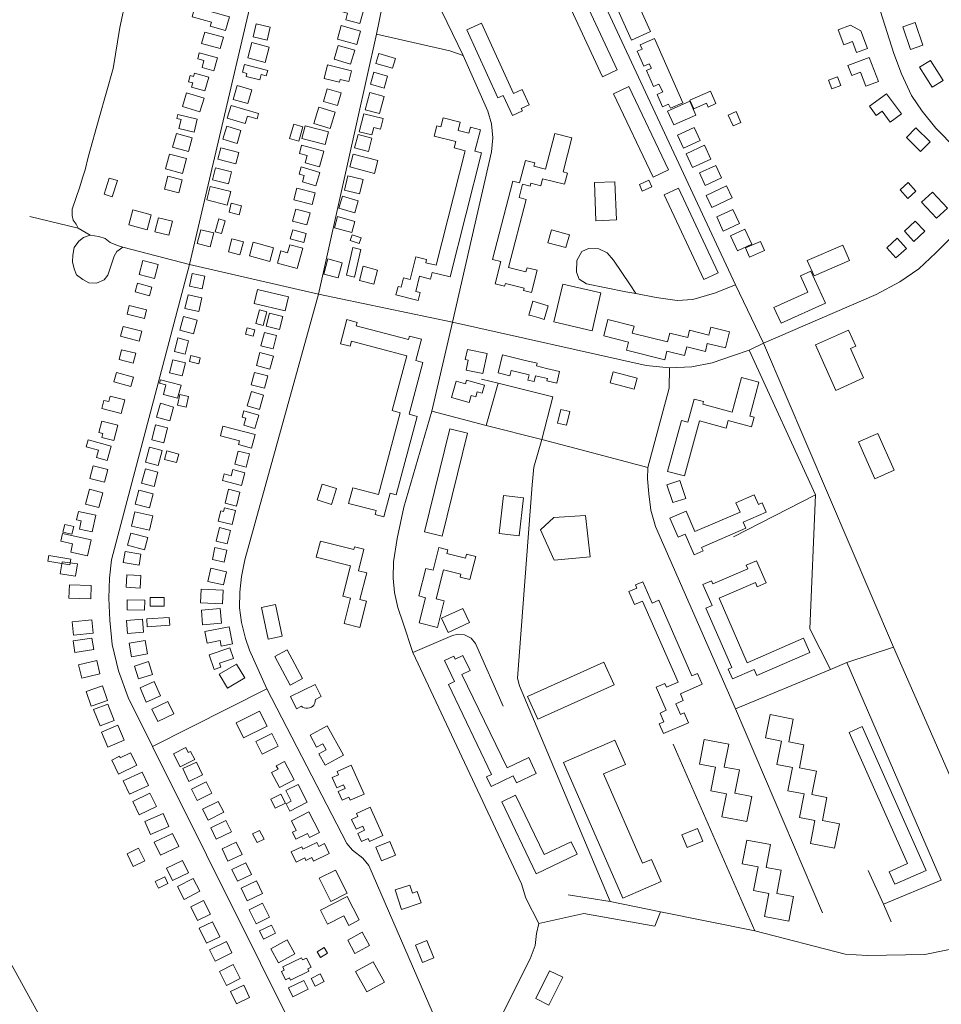
# Model space of a CAD drawing. Units: millimetres. Extents: x 298492 to 408732, y 5208685 to 5304248.
# Drawn here: x 301714 to 302433, y 5273548 to 5274316 of the extents above; entities that cross this region are included whole.
import ezdxf

# ---------------------------------------------------------------- set-up
doc = ezdxf.new("R2010")
doc.units = ezdxf.units.MM
doc.header["$MEASUREMENT"] = 0
for name, color, linetype, lineweight in [('buildings_Toll_száma__7', 7, 'Continuous', 18), ('parks_Toll_száma__8', 8, 'Continuous', 18), ('roads_3_Toll_száma__3', 3, 'Continuous', 18)]:
    doc.layers.add(name, color=color, linetype=linetype, lineweight=lineweight)

msp = doc.modelspace()

# ---------------------------------------------------------------- linework, layer by layer
at = {"layer": 'buildings_Toll_száma__7', "linetype": 'Continuous', "flags": 128}
for points in [[(302206.45, 5274307.01), (302191.59, 5274300.37), (302170, 5274348.4), (302184.86, 5274355.02)], [(302180.35, 5274277.12), (302169, 5274271.88), (302139.27, 5274335.81), (302150.62, 5274341.05)], [(301874.95, 5274308), (301863.02, 5274311.29), (301863.87, 5274314.34), (301848.75, 5274318.52), (301850.87, 5274326.13), (301877.92, 5274318.64)], [(301979.76, 5274313.36), (301968.69, 5274316.29), (301970.06, 5274321.39), (301956.23, 5274325.06), (301957.78, 5274330.87), (301982.67, 5274324.26)], [(301907.24, 5274300.47), (301896.41, 5274303.07), (301898.85, 5274313.14), (301909.67, 5274310.53)], [(301977.24, 5274296.94), (301962.14, 5274301.26), (301965.14, 5274311.7), (301980.24, 5274307.38)], [(302106.45, 5274245.15), (302098.58, 5274241.58), (302091.43, 5274257.26), (302087.18, 5274255.34), (302063, 5274308.39), (302074.52, 5274313.61), (302099.49, 5274258.8), (302106.12, 5274261.8), (302111.58, 5274249.83), (302105.56, 5274247.1)], [(302375.63, 5274293.92), (302366.95, 5274290.69), (302363.76, 5274299.24), (302357.12, 5274296.77), (302352.78, 5274308.41), (302362.31, 5274311.95), (302370.51, 5274307.61)], [(302418.87, 5274296.56), (302409.14, 5274293.19), (302403.05, 5274310.68), (302412.78, 5274314.04)], [(301870.83, 5274293.79), (301856.17, 5274297.8), (301858.62, 5274306.7), (301873.28, 5274302.71)], [(301905.76, 5274282.93), (301892.17, 5274286.48), (301895.33, 5274298.47), (301908.91, 5274294.9)], [(301972.46, 5274281.66), (301959.51, 5274285.5), (301962.73, 5274296.3), (301975.67, 5274292.46)], [(302231.45, 5274251.49), (302221.87, 5274247.32), (302220.43, 5274250.34), (302215.77, 5274248.3), (302211.48, 5274258.08), (302215.84, 5274259.98), (302212.91, 5274266.12), (302208.67, 5274264.28), (302203.19, 5274276.77), (302207.04, 5274278.44), (302205.38, 5274281.92), (302201.09, 5274280.05), (302195.96, 5274291.77), (302199.88, 5274293.48), (302198.32, 5274296.75), (302209.48, 5274301.61)], [(301865.86, 5274276.5), (301856.56, 5274278.95), (301858.05, 5274284.58), (301853.17, 5274285.87), (301854.39, 5274290.43), (301868.57, 5274286.68)], [(302005.14, 5274278.41), (301992.13, 5274282.25), (301994.44, 5274290), (302007.45, 5274286.16)], [(301901.7, 5274269.44), (301891.03, 5274272.13), (301891.63, 5274274.46), (301888.19, 5274275.33), (301889.73, 5274281.4), (301907.81, 5274276.84), (301906.71, 5274272.48), (301902.73, 5274273.49)], [(301970.94, 5274268.01), (301964.18, 5274269.67), (301963.65, 5274267.55), (301951.82, 5274270.46), (301954.43, 5274281.03), (301973.03, 5274276.46)], [(302384.04, 5274268.04), (302374.38, 5274264.4), (302370.16, 5274275.49), (302363.29, 5274272.9), (302360.34, 5274280.64), (302376.86, 5274286.89)], [(302434.52, 5274269), (302426.13, 5274263.7), (302416.21, 5274279.29), (302424.6, 5274284.59)], [(301858.83, 5274260.8), (301848.42, 5274263.74), (301849.35, 5274267.01), (301845.99, 5274267.96), (301847.36, 5274272.8), (301849.95, 5274272.07), (301850.7, 5274274.72), (301861.88, 5274271.57)], [(301998.51, 5274263.06), (301988.01, 5274266), (301990.67, 5274275.37), (302001.16, 5274272.41)], [(301892.2, 5274250.94), (301880.82, 5274254.2), (301883.95, 5274264.99), (301895.32, 5274261.71)], [(302354.87, 5274265.13), (302347.71, 5274262.36), (302345.1, 5274269.08), (302352.25, 5274271.85)], [(301854.93, 5274244.48), (301841.2, 5274248.57), (301844.38, 5274259.18), (301858.11, 5274255.09)], [(301962.25, 5274249.41), (301951.35, 5274252.45), (301954.14, 5274262.36), (301965.04, 5274259.31)], [(301995.02, 5274243.09), (301983.77, 5274246.13), (301987.4, 5274259.44), (301998.65, 5274256.39)], [(302220.35, 5274199.17), (302208.32, 5274193.51), (302177.46, 5274258.63), (302189.49, 5274264.29)], [(302257.31, 5274250.86), (302251.2, 5274248.21), (302249.91, 5274251.21), (302240.01, 5274246.93), (302237.07, 5274253.69), (302253.08, 5274260.59)], [(302401.98, 5274242.81), (302393.16, 5274236.4), (302386.95, 5274244.9), (302382.44, 5274241.63), (302377.14, 5274248.87), (302390.47, 5274258.56)], [(301899.46, 5274238.94), (301891.91, 5274241.14), (301890.24, 5274235.47), (301876.28, 5274239.54), (301879.21, 5274249.54), (301900.73, 5274243.26)], [(302241.76, 5274241.96), (302224.47, 5274234.25), (302219.64, 5274244.99), (302236.94, 5274252.72)], [(301850.39, 5274228.64), (301838.54, 5274231.49), (301840.24, 5274238.49), (301836.95, 5274239.28), (301837.69, 5274242.33), (301852.82, 5274238.69)], [(301956.48, 5274231.6), (301943.86, 5274235.5), (301947.77, 5274248.1), (301960.39, 5274244.21)], [(301995.65, 5274231), (301990.5, 5274232.29), (301989.05, 5274226.46), (301979.16, 5274228.92), (301982.69, 5274242.99), (301997.71, 5274239.24)], [(302276.91, 5274236.27), (302270.75, 5274233.49), (302266.96, 5274241.85), (302273.13, 5274244.62)], [(301932.05, 5274221.57), (301924.91, 5274223.61), (301928.12, 5274234.8), (301935.27, 5274232.75)], [(302025.22, 5274097.33), (302007.77, 5274101.71), (302009.42, 5274108.26), (302011.76, 5274107.68), (302013.62, 5274115.06), (302018.86, 5274113.75), (302023.32, 5274131.47), (302031.76, 5274129.35), (302031.12, 5274126.79), (302039.27, 5274124.76), (302061.79, 5274214.16), (302053.18, 5274216.32), (302054.45, 5274221.37), (302037.6, 5274225.6), (302039.59, 5274233.49), (302042.88, 5274232.67), (302044.68, 5274239.83), (302057.92, 5274236.51), (302056.26, 5274229.9), (302064.78, 5274227.77), (302065.95, 5274232.43), (302073.64, 5274230.51), (302069.44, 5274213.82), (302074.52, 5274212.56), (302050.14, 5274115.69), (302036.13, 5274119.2), (302034.84, 5274114.07), (302026.28, 5274116.22), (302023.31, 5274104.43), (302026.79, 5274103.56)], [(301845.91, 5274213.57), (301833.61, 5274216.96), (301836.54, 5274227.52), (301848.83, 5274224.13)], [(301883.85, 5274219.79), (301872.79, 5274223.05), (301875.79, 5274233.23), (301886.86, 5274229.97)], [(301952.61, 5274218.92), (301934.41, 5274223.56), (301936.97, 5274233.54), (301955.17, 5274228.89)], [(301986.28, 5274213.56), (301975.56, 5274216.33), (301978.26, 5274226.7), (301988.96, 5274223.94)], [(302113.49, 5274103.65), (302107.36, 5274105.23), (302107.79, 5274106.88), (302093.17, 5274110.63), (302092.59, 5274108.39), (302085.15, 5274110.3), (302089.62, 5274127.61), (302083.17, 5274129.27), (302098.95, 5274190.47), (302104.26, 5274189.11), (302108.74, 5274206.47), (302116.01, 5274204.61), (302115.35, 5274202.04), (302124.46, 5274199.7), (302131.66, 5274227.63), (302145.04, 5274224.2), (302138.19, 5274197.59), (302141.57, 5274196.72), (302139.31, 5274187.95), (302122.18, 5274192.34), (302120.78, 5274186.86), (302113.08, 5274188.83), (302112.47, 5274186.45), (302106.53, 5274187.97), (302103.83, 5274177.53), (302109.27, 5274176.13), (302095.61, 5274123.07), (302109.17, 5274119.61), (302110.02, 5274122.9), (302117.93, 5274120.88)], [(302245.17, 5274222.04), (302232.01, 5274216.11), (302227.35, 5274226.39), (302240.5, 5274232.32)], [(302424.4, 5274221.14), (302417.01, 5274213.62), (302405.99, 5274224.39), (302413.37, 5274231.9)], [(301948.12, 5274201.6), (301937.05, 5274204.69), (301938.63, 5274210.33), (301932.47, 5274212.05), (301934.27, 5274218.51), (301951.51, 5274213.7)], [(302253.41, 5274207.59), (302238.99, 5274201.06), (302234.09, 5274211.83), (302248.51, 5274218.36)], [(301841.29, 5274196.5), (301828.12, 5274200), (301831.2, 5274211.5), (301844.37, 5274208)], [(301882.85, 5274203.79), (301868.95, 5274207.5), (301871.35, 5274216.48), (301885.26, 5274212.78)], [(301990.97, 5274196.46), (301971.71, 5274201.54), (301974.37, 5274211.56), (301993.63, 5274206.48)], [(301877.26, 5274188.32), (301864.74, 5274191.39), (301867.04, 5274200.67), (301879.55, 5274197.58)], [(301945.32, 5274186.65), (301934.82, 5274189.8), (301936.3, 5274194.72), (301932.24, 5274195.94), (301933.91, 5274201.49), (301948.47, 5274197.11)], [(302261.8, 5274192.87), (302248.98, 5274187.11), (302244.55, 5274196.9), (302257.36, 5274202.67)], [(301786.58, 5274178.09), (301780.17, 5274180.14), (301784.23, 5274192.84), (301790.64, 5274190.8)], [(301838.44, 5274181.28), (301827.34, 5274184.18), (301829.99, 5274194.26), (301841.09, 5274191.35)], [(301979.5, 5274180.47), (301967.55, 5274183.42), (301970.31, 5274194.55), (301982.27, 5274191.59)], [(302207.35, 5274186.02), (302199.95, 5274182.7), (302197.65, 5274187.78), (302205.06, 5274191.1)], [(302413.27, 5274182.61), (302407.03, 5274176.98), (302401, 5274183.63), (302407.25, 5274189.25)], [(301876.16, 5274171.64), (301860.24, 5274175.76), (301862.97, 5274186.31), (301878.9, 5274182.21)], [(301942.47, 5274172.08), (301928.17, 5274175.74), (301930.56, 5274185.03), (301944.85, 5274181.38)], [(302259.02, 5274118.89), (302247.85, 5274113.71), (302217.01, 5274179.77), (302228.17, 5274184.95)], [(302270.04, 5274177.47), (302254.23, 5274169.98), (302249.79, 5274179.28), (302265.59, 5274186.78)], [(302437.96, 5274169.29), (302429.52, 5274161.42), (302417.73, 5274174), (302426.17, 5274181.86)], [(301885.46, 5274164.18), (301877.64, 5274166.15), (301879.39, 5274173.11), (301887.22, 5274171.15)], [(301975.63, 5274165.72), (301963.35, 5274169.38), (301966.16, 5274178.75), (301978.44, 5274175.09)], [(301813.65, 5274152.38), (301799.42, 5274156.27), (301802.65, 5274168.01), (301816.88, 5274164.11)], [(301938.4, 5274156.37), (301927.23, 5274159.22), (301929.62, 5274168.53), (301940.79, 5274165.68)], [(302275.69, 5274157.33), (302263.08, 5274151.52), (302258, 5274162.46), (302270.62, 5274168.28)], [(301830.73, 5274148.21), (301819.81, 5274150.94), (301822.56, 5274161.91), (301833.48, 5274159.18)], [(301871.65, 5274149.55), (301866.77, 5274150.99), (301869.76, 5274160.97), (301874.63, 5274159.52)], [(301973.44, 5274150.38), (301959.78, 5274154.11), (301962.15, 5274162.73), (301975.81, 5274158.99)], [(302420.29, 5274151.37), (302411.75, 5274143.41), (302404.34, 5274151.3), (302412.89, 5274159.27)], [(301862.97, 5274139.25), (301852.82, 5274141.8), (301855.52, 5274152.51), (301865.68, 5274149.97)], [(301936.07, 5274142.64), (301925.42, 5274145.44), (301927.26, 5274152.37), (301937.9, 5274149.58)], [(302140.34, 5274138.56), (302126.3, 5274142.39), (302129.04, 5274152.41), (302143.08, 5274148.59)], [(302285.44, 5274141.37), (302274.07, 5274136.08), (302268.66, 5274147.66), (302280.01, 5274152.95)], [(301886.15, 5274132.95), (301877.17, 5274135.3), (301879.82, 5274145.39), (301888.8, 5274143.06)], [(301909.52, 5274127.85), (301893.54, 5274132.15), (301896.4, 5274142.74), (301912.38, 5274138.45)], [(301979.13, 5274141.79), (301972.13, 5274144.08), (301973.62, 5274148.56), (301980.61, 5274146.27)], [(302295.31, 5274136.23), (302283.58, 5274131.09), (302280.4, 5274138.29), (302292.13, 5274143.44)], [(302405.92, 5274137.98), (302397.79, 5274130.6), (302390.59, 5274138.49), (302398.71, 5274145.87)], [(301930.88, 5274122.26), (301915.51, 5274126.34), (301918.09, 5274135.99), (301923.29, 5274134.61), (301924.95, 5274140.85), (301935.12, 5274138.14)], [(301975.51, 5274115.57), (301969.19, 5274117), (301974.15, 5274138.65), (301980.46, 5274137.22)], [(302361.49, 5274128.56), (302333.88, 5274116.53), (302328.62, 5274128.53), (302356.23, 5274140.55)], [(301819.41, 5274114.4), (301807.53, 5274117.5), (301810.45, 5274128.6), (301822.33, 5274125.5)], [(301962.76, 5274114.91), (301951.44, 5274117.94), (301954.64, 5274129.79), (301965.96, 5274126.75)], [(301990.57, 5274110.08), (301979.39, 5274113), (301982.27, 5274123.99), (301993.45, 5274121.08)], [(302342.75, 5274095.33), (302308.23, 5274079.62), (302302.62, 5274091.87), (302329.07, 5274103.91), (302323.34, 5274116.43), (302331.4, 5274120.1)], [(301856.63, 5274106.35), (301846.77, 5274108.49), (301848.93, 5274118.44), (301858.79, 5274116.31)], [(301815.5, 5274100.96), (301804.31, 5274103.96), (301806.14, 5274110.74), (301817.34, 5274107.74)], [(301921.36, 5274089.19), (301897.22, 5274095.05), (301899.89, 5274106), (301924.04, 5274100.14)], [(302160.79, 5274073.65), (302130.92, 5274080.62), (302137.84, 5274110.14), (302167.72, 5274103.18)], [(301854.05, 5274088.8), (301843.27, 5274091.18), (301845.64, 5274101.81), (301856.42, 5274099.42)], [(302123.5, 5274082.51), (302119.46, 5274083.68), (302113.92, 5274085.28), (302111.53, 5274085.97), (302114.68, 5274096.74), (302126.64, 5274093.28)], [(301811.68, 5274083.16), (301798.05, 5274086.58), (301799.75, 5274093.36), (301813.38, 5274089.94)], [(301904.29, 5274077.91), (301898.59, 5274079.45), (301901.44, 5274089.92), (301907.13, 5274088.4)], [(301850.02, 5274071.42), (301839.33, 5274074.26), (301842.16, 5274084.84), (301852.84, 5274082.01)], [(301917.11, 5274074.64), (301906.71, 5274077.23), (301909.25, 5274087.41), (301919.65, 5274084.82)], [(301998.36, 5273928.65), (301991.48, 5273930.46), (301992.25, 5273933.4), (301970.83, 5273939.06), (301974.09, 5273951.31), (301994.22, 5273945.99), (302011.19, 5274009.81), (302004.93, 5274011.46), (302016.29, 5274054.2), (301973.05, 5274065.64), (301971.97, 5274061.59), (301964.56, 5274063.56), (301969.56, 5274082.37), (301977.54, 5274080.26), (301976.82, 5274077.58), (302017.68, 5274066.77), (302018.42, 5274069.55), (302027.82, 5274067.07), (302023.41, 5274050.44), (302028.87, 5274048.99), (302018.12, 5274008.58), (302024.23, 5274006.97), (302007.95, 5273945.72), (302003.24, 5273946.97)], [(302264.83, 5274060.29), (302250.66, 5274063.84), (302249.11, 5274057.66), (302234.68, 5274061.29), (302232.93, 5274054.35), (302219.14, 5274057.81), (302217.45, 5274051.1), (302187.6, 5274058.59), (302189.19, 5274064.88), (302169.84, 5274069.74), (302173.07, 5274082.51), (302193.5, 5274077.38), (302192.13, 5274071.93), (302219.6, 5274065.05), (302221.32, 5274071.9), (302235.43, 5274068.36), (302236.88, 5274074.09), (302251.91, 5274070.3), (302253.45, 5274076.42), (302267.98, 5274072.76)], [(301807.56, 5274065.72), (301793.02, 5274069.38), (301794.95, 5274077.02), (301809.5, 5274073.37)], [(301896.46, 5274069.52), (301890.52, 5274071.17), (301891.86, 5274076), (301897.8, 5274074.36)], [(301911.92, 5274059.58), (301902.54, 5274061.94), (301905.19, 5274072.44), (301914.57, 5274070.07)], [(302372.48, 5274036.89), (302350.83, 5274027.24), (302334.94, 5274062.65), (302360.82, 5274074.18), (302366.45, 5274061.64), (302362.22, 5274059.76)], [(301843.41, 5274055.43), (301834.96, 5274057.59), (301837.67, 5274068.1), (301846.13, 5274065.94)], [(301802.94, 5274048.49), (301791.81, 5274051.25), (301793.71, 5274058.9), (301804.84, 5274056.14)], [(302075.56, 5274040.26), (302062.55, 5274043), (302064.2, 5274050.82), (302061.88, 5274051.31), (302063.55, 5274059.17), (302078.88, 5274055.95)], [(301841.03, 5274038.52), (301831.3, 5274040.96), (301833.87, 5274051.1), (301843.59, 5274048.66)], [(301854.09, 5274047.99), (301846.67, 5274049.65), (301847.73, 5274054.33), (301855.14, 5274052.67)], [(301909.55, 5274043.87), (301898.93, 5274046.65), (301901.58, 5274056.71), (301912.2, 5274053.92)], [(302133.25, 5274032.77), (302125.56, 5274034.58), (302126, 5274036.44), (302116.57, 5274038.67), (302115.5, 5274034.15), (302110.72, 5274035.28), (302111.67, 5274039.27), (302097.55, 5274042.61), (302096.59, 5274038.62), (302087.44, 5274040.78), (302090.78, 5274054.88), (302107.65, 5274050.89), (302117.99, 5274048.45), (302117.46, 5274046.24), (302125.25, 5274044.4), (302135.44, 5274041.99)], [(302193.49, 5274028.1), (302174.93, 5274033.03), (302177.27, 5274041.75), (302195.83, 5274036.82)], [(301801, 5274030.3), (301787.89, 5274033.98), (301789.94, 5274041.23), (301803.04, 5274037.56)], [(301837.44, 5274021.06), (301826.39, 5274024.02), (301828.42, 5274031.57), (301823.51, 5274032.88), (301824.2, 5274035.43), (301840.16, 5274031.16)], [(301905.36, 5274028.84), (301894.83, 5274031.61), (301897.38, 5274041.24), (301907.9, 5274038.48)], [(302064.82, 5274017.83), (302051.24, 5274021.72), (302054.89, 5274034.4), (302061.95, 5274032.37), (302062.79, 5274035.28), (302076.95, 5274031.22), (302075.16, 5274025), (302071.16, 5274026.15), (302070.05, 5274022.28), (302066.41, 5274023.32)], [(302232.92, 5273960.48), (302219.66, 5273964.05), (302230.39, 5274003.74), (302235.38, 5274002.39), (302240.27, 5274020.48), (302247.69, 5274018.48), (302247.12, 5274016.35), (302270.1, 5274010.17), (302277.4, 5274037.2), (302290.87, 5274033.57), (302283.74, 5274007.22), (302287.29, 5274006.27), (302285.23, 5273998.68), (302266.91, 5274003.61), (302265.33, 5273997.78), (302244.52, 5274003.38)], [(301901.29, 5274012.35), (301891.72, 5274015.17), (301895.04, 5274026.35), (301904.61, 5274023.53)], [(301793.55, 5274009.21), (301778.34, 5274013.02), (301779.94, 5274019.38), (301783.76, 5274018.43), (301784.85, 5274022.81), (301796.26, 5274019.95)], [(301844.07, 5274014.02), (301837.31, 5274015.63), (301839.29, 5274023.93), (301846.06, 5274022.32)], [(301831.38, 5274003.53), (301821.12, 5274006.43), (301824.16, 5274017.13), (301834.43, 5274014.22)], [(301897.87, 5273997.59), (301889.18, 5274000.08), (301890.78, 5274005.62), (301887.87, 5274006.45), (301889.26, 5274011.28), (301900.85, 5274007.96)], [(302140.81, 5273999.98), (302133.89, 5274001.64), (302136.46, 5274012.3), (302143.38, 5274010.64)], [(301787.88, 5273988.11), (301778.46, 5273990.54), (301779.26, 5273993.65), (301776.09, 5273994.45), (301778.36, 5274003.26), (301790.95, 5274000.04)], [(301826.87, 5273986.29), (301817.34, 5273988.59), (301820.18, 5274000.24), (301829.71, 5273997.93)], [(301895.24, 5273982.23), (301884.96, 5273984.95), (301885.74, 5273987.88), (301870.86, 5273991.8), (301872.88, 5273999.41), (301898.04, 5273992.76)], [(302043.78, 5273913.51), (302030.15, 5273916.86), (302049.92, 5273997.12), (302063.55, 5273993.79)], [(301782.56, 5273972.53), (301774.15, 5273974.82), (301775.71, 5273980.51), (301766.31, 5273983.07), (301767.82, 5273988.57), (301785.62, 5273983.69)], [(302396.43, 5273964.87), (302381.43, 5273958.27), (302368.66, 5273987.1), (302383.67, 5273993.7)], [(301822.42, 5273968.64), (301812.44, 5273971.34), (301815.61, 5273983.01), (301825.6, 5273980.31)], [(301836.73, 5273970.94), (301827.35, 5273973.39), (301829.07, 5273979.98), (301838.45, 5273977.54)], [(301891.04, 5273967.38), (301882.15, 5273969.64), (301884.77, 5273979.92), (301893.67, 5273977.66)], [(301780.51, 5273955.59), (301769.09, 5273958.38), (301771.55, 5273968.41), (301782.98, 5273965.62)], [(301819.15, 5273952.18), (301809.42, 5273954.79), (301812.47, 5273966.13), (301822.2, 5273963.52)], [(301887.34, 5273953.12), (301872.56, 5273956.96), (301873.88, 5273962.05), (301879.24, 5273960.65), (301880.49, 5273965.42), (301889.91, 5273962.96)], [(301776.18, 5273935.74), (301765.78, 5273938.48), (301768.83, 5273950.04), (301779.23, 5273947.31)], [(301883.45, 5273936.98), (301874.54, 5273939.19), (301877.25, 5273950.05), (301886.15, 5273947.86)], [(301957.64, 5273938.33), (301946.38, 5273941.83), (301950.23, 5273954.19), (301961.49, 5273950.69)], [(302233.88, 5273942.96), (302223.79, 5273939.65), (302219.16, 5273953.66), (302229.25, 5273956.97)], [(301815.61, 5273935.5), (301804.48, 5273938.36), (301807.31, 5273949.3), (301818.45, 5273946.44)], [(302296.5, 5273932.13), (302278.71, 5273924.46), (302280.78, 5273919.71), (302246.16, 5273904.79), (302247.39, 5273901.96), (302240.34, 5273898.93), (302233.31, 5273915.15), (302227.8, 5273912.77), (302221.41, 5273927.51), (302234.07, 5273932.96), (302240.97, 5273917.04), (302276.18, 5273932.21), (302272.99, 5273939.57), (302287.25, 5273945.7), (302290.49, 5273938.22), (302293.33, 5273939.43)], [(301879.99, 5273922.61), (301869.17, 5273925.31), (301871.17, 5273933.34), (301873.36, 5273932.8), (301874.05, 5273935.59), (301882.7, 5273933.45)], [(301770.98, 5273916.87), (301760.98, 5273919.07), (301762.4, 5273925.51), (301758.73, 5273926.31), (301760.16, 5273932.82), (301773.84, 5273929.81)], [(301815.55, 5273918.09), (301801.62, 5273921.42), (301804.28, 5273932.56), (301818.22, 5273929.24)], [(301755.08, 5273915.03), (301748.07, 5273916.68), (301749.48, 5273922.68), (301756.5, 5273921.02)], [(301876.2, 5273907.42), (301867.56, 5273909.62), (301870.26, 5273920.16), (301878.89, 5273917.98)], [(301767.17, 5273898.11), (301754.19, 5273900.98), (301755.66, 5273907.58), (301746.5, 5273909.6), (301747.84, 5273915.6), (301769.97, 5273910.71)], [(301811.81, 5273902.81), (301798.48, 5273906.37), (301801.04, 5273915.92), (301814.37, 5273912.36)], [(301873.8, 5273893.26), (301864.61, 5273895.25), (301866.66, 5273904.66), (301875.85, 5273902.66)], [(301979.71, 5273842.37), (301967.4, 5273845.47), (301972.36, 5273865.08), (301966.33, 5273866.6), (301972.34, 5273890.38), (301945.69, 5273897.09), (301948.86, 5273909.63), (301974.99, 5273903.05), (301975.56, 5273905.28), (301982.87, 5273903.44), (301978.58, 5273886.49), (301985, 5273884.87), (301979.75, 5273864.12), (301984.89, 5273862.82)], [(302065.54, 5273879.65), (302057.92, 5273881.59), (302058.51, 5273883.93), (302044.99, 5273887.35), (302039.23, 5273864.74), (302045.43, 5273863.16), (302040.13, 5273842.35), (302025.98, 5273845.94), (302030.96, 5273865.48), (302025.62, 5273866.84), (302031.1, 5273888.4), (302036.72, 5273886.97), (302041.21, 5273904.56), (302048.2, 5273902.79), (302047.51, 5273900.07), (302062.05, 5273896.38), (302062.82, 5273899.4), (302070.1, 5273897.56)], [(301753.33, 5273891.06), (301736.38, 5273894.02), (301737.18, 5273898.52), (301754.12, 5273895.56)], [(301807.46, 5273890.89), (301795.1, 5273893.07), (301796.59, 5273901.53), (301808.96, 5273899.35)], [(301757.92, 5273882.3), (301745.97, 5273884.06), (301747.37, 5273893.57), (301759.32, 5273891.82)], [(301873.24, 5273875.42), (301861.15, 5273878.12), (301863.46, 5273888.43), (301875.54, 5273885.75)], [(302330.62, 5273822.69), (302289.17, 5273804.8), (302287.09, 5273809.56), (302270.23, 5273802.28), (302266.95, 5273809.81), (302269.73, 5273811.02), (302249.58, 5273857.43), (302254.4, 5273859.51), (302247.28, 5273875.91), (302253.85, 5273878.75), (302254.89, 5273876.38), (302282.19, 5273888.15), (302281.04, 5273890.81), (302288.99, 5273894.23), (302296.45, 5273877.06), (302289.61, 5273874.11), (302288.21, 5273877.33), (302259.81, 5273865.07), (302281.62, 5273814.83), (302325.75, 5273833.89)], [(301808.25, 5273873.03), (301797.38, 5273873.66), (301797.95, 5273883.41), (301808.82, 5273882.78)], [(301769.86, 5273864.6), (301752.73, 5273865.18), (301753.09, 5273875.64), (301770.22, 5273875.05)], [(302238.48, 5273804.44), (302243.05, 5273806.42), (302246.73, 5273797.97), (302229.62, 5273790.56), (302231.91, 5273785.32), (302226.09, 5273782.81), (302229.73, 5273774.46), (302232.61, 5273775.71), (302235.97, 5273768.02), (302216.51, 5273759.59), (302213.19, 5273767.17), (302216.77, 5273768.72), (302213.77, 5273775.58), (302218.66, 5273777.7), (302210.8, 5273795.69), (302217.54, 5273798.62), (302218.81, 5273795.69), (302227.81, 5273799.59), (302200.19, 5273862.83), (302193.93, 5273860.12), (302189.46, 5273870.36), (302195.66, 5273873.05), (302194.61, 5273875.48), (302200.3, 5273877.95), (302207.58, 5273861.26), (302212.72, 5273863.49)], [(301827.12, 5273858.92), (301816.02, 5273858.92), (301816.02, 5273865.77), (301827.11, 5273865.76)], [(301872.54, 5273860.66), (301855.3, 5273861.44), (301855.78, 5273872.08), (301873.01, 5273871.32)], [(301811.77, 5273855.73), (301798.05, 5273856.01), (301798.2, 5273863.95), (301811.92, 5273863.67)], [(301919.1, 5273835.38), (301908.23, 5273833.07), (301902.91, 5273857.89), (301913.78, 5273860.21)], [(301831.44, 5273844.08), (301813.84, 5273842.89), (301813.42, 5273848.94), (301831.02, 5273850.14)], [(301871.64, 5273845.65), (301857.05, 5273844.4), (301856.07, 5273855.8), (301870.65, 5273857.06)], [(302065.08, 5273846.16), (302048.56, 5273838.48), (302043.46, 5273849.42), (302059.98, 5273857.08)], [(301771.68, 5273837.9), (301756.21, 5273836.37), (301755.18, 5273846.58), (301770.66, 5273848.12)], [(301811.02, 5273838.57), (301798.42, 5273837.6), (301797.64, 5273847.74), (301810.24, 5273848.71)], [(301880.33, 5273829.52), (301871.61, 5273827.77), (301870.73, 5273832.14), (301860.45, 5273830.08), (301858.65, 5273839.04), (301877.65, 5273842.84)], [(301772.06, 5273825.07), (301757.38, 5273822.89), (301756.04, 5273831.8), (301770.72, 5273834)], [(301813.98, 5273821.6), (301801.63, 5273819.43), (301799.75, 5273829.99), (301812.1, 5273832.18)], [(301881.08, 5273818.01), (301870.17, 5273814.36), (301871.22, 5273811.24), (301865.96, 5273809.49), (301862.13, 5273820.91), (301878.29, 5273826.3)], [(301935.02, 5273802.53), (301925.41, 5273797.32), (301913.26, 5273819.59), (301922.86, 5273824.81)], [(302117.27, 5273728.45), (302101.92, 5273721.11), (302099.32, 5273726.51), (302082.16, 5273718.31), (302078.54, 5273725.83), (302082.45, 5273727.71), (302048.71, 5273797.83), (302053.59, 5273800.15), (302045.68, 5273816.58), (302052.86, 5273820), (302054.01, 5273817.62), (302059.97, 5273820.47), (302065.63, 5273808.7), (302059.32, 5273805.69), (302094.45, 5273732.69), (302111.34, 5273740.76)], [(301776.94, 5273806.11), (301762.85, 5273802.72), (301760.32, 5273813.12), (301774.42, 5273816.52)], [(301818.05, 5273805.73), (301806.96, 5273802.26), (301803.81, 5273812.23), (301814.89, 5273815.72)], [(301889.97, 5273802.94), (301876.51, 5273794.93), (301870.03, 5273805.75), (301883.49, 5273813.76)], [(302177.89, 5273797.63), (302118.36, 5273770.71), (302110.34, 5273788.33), (302169.87, 5273815.24)], [(301782.93, 5273785.26), (301770.03, 5273780.86), (301766.09, 5273792.33), (301778.98, 5273796.73)], [(301824.26, 5273789.02), (301813.12, 5273784.1), (301808.2, 5273795.17), (301819.34, 5273800.08)], [(301949.51, 5273788.39), (301944.98, 5273786.16), (301944.93, 5273784.77), (301944.58, 5273783.31), (301943.66, 5273781.82), (301942.87, 5273780.96), (301941.89, 5273780.23), (301940.29, 5273779.5), (301938.94, 5273779.28), (301937.45, 5273779.28), (301936.22, 5273779.62), (301934.94, 5273780.16), (301934.14, 5273780.82), (301930.18, 5273778.87), (301925.47, 5273788.35), (301944.81, 5273797.87)], [(301788.12, 5273769.84), (301777.06, 5273765.5), (301772.03, 5273778.24), (301783.09, 5273782.59)], [(301834.49, 5273775.04), (301822.21, 5273769), (301817.52, 5273778.45), (301829.8, 5273784.49)], [(301907.26, 5273765.33), (301889.02, 5273756.18), (301883.16, 5273767.79), (301901.4, 5273776.94)], [(302326.1, 5273712.52), (302313.49, 5273714.95), (302316.98, 5273732.98), (302304.93, 5273735.3), (302308.5, 5273753.72), (302296.08, 5273756.11), (302299.6, 5273774.32), (302317.74, 5273770.82), (302314.29, 5273753), (302326.04, 5273750.75), (302322.56, 5273732.72), (302335.72, 5273730.18), (302332.2, 5273712.01), (302343.96, 5273709.74), (302340.47, 5273691.72), (302353.64, 5273689.18), (302349.95, 5273670.1), (302331.09, 5273673.73), (302334.58, 5273691.77), (302322.54, 5273694.09)], [(301795.79, 5273754.44), (301783.07, 5273748.99), (301778.07, 5273760.59), (301790.79, 5273766.05)], [(301966.85, 5273742.63), (301952.68, 5273734.86), (301947.73, 5273743.83), (301953.26, 5273746.86), (301950.68, 5273751.52), (301945.91, 5273748.91), (301940.79, 5273758.19), (301954.21, 5273765.55)], [(301915.98, 5273749.66), (301903.36, 5273743.44), (301898.44, 5273753.38), (301911.07, 5273759.59)], [(302396.92, 5273642.03), (302392.59, 5273651.79), (302406.84, 5273658.07), (302361.35, 5273760.46), (302371.45, 5273764.93), (302421.27, 5273652.77)], [(302214.76, 5273644.11), (302184.7, 5273631.03), (302138.4, 5273736.86), (302178.65, 5273754.37), (302186.91, 5273735.51), (302169.69, 5273728.02), (302200.19, 5273658.36), (302207.2, 5273661.4)], [(302281.58, 5273690.86), (302262.06, 5273694.61), (302265.54, 5273712.64), (302253.48, 5273714.96), (302257.04, 5273733.36), (302244.61, 5273735.75), (302248.3, 5273754.84), (302267.35, 5273751.18), (302263.91, 5273733.38), (302275.67, 5273731.13), (302272.2, 5273713.1), (302285.38, 5273710.57)], [(301805.61, 5273734.78), (301791.52, 5273727.91), (301786.12, 5273738.9), (301792.13, 5273741.84), (301792.79, 5273740.49), (301800.86, 5273744.43)], [(301850.83, 5273739.44), (301839.57, 5273733.61), (301834.33, 5273743.64), (301843.86, 5273748.59), (301845.86, 5273744.76), (301847.59, 5273745.66)], [(301856.93, 5273727.23), (301846.32, 5273722.25), (301841.61, 5273732.22), (301852.23, 5273737.2)], [(301928.53, 5273723.34), (301917.02, 5273717.36), (301910.84, 5273729.18), (301915.85, 5273731.78), (301914.45, 5273734.45), (301920.95, 5273737.84)], [(301983.03, 5273712.4), (301972.21, 5273707.5), (301971.11, 5273709.91), (301965.88, 5273707.55), (301962.83, 5273714.25), (301968.27, 5273716.71), (301966.99, 5273719.5), (301961.75, 5273717.13), (301958.08, 5273725.18), (301963.03, 5273727.42), (301961.92, 5273729.86), (301972.83, 5273734.81)], [(301814.81, 5273719.09), (301800.07, 5273712.18), (301795.15, 5273722.65), (301809.88, 5273729.55)], [(301864.16, 5273713.02), (301852.7, 5273707.4), (301848.33, 5273716.24), (301859.79, 5273721.86)], [(301938.67, 5273705.96), (301924.95, 5273699.1), (301922.08, 5273704.8), (301926.13, 5273706.82), (301921.98, 5273715.06), (301931.66, 5273719.91)], [(301821.1, 5273702.7), (301807.58, 5273696.14), (301802.47, 5273706.62), (301815.98, 5273713.18)], [(301921.59, 5273705.31), (301913.68, 5273701.36), (301910.17, 5273708.32), (301918.08, 5273712.27)], [(302149.24, 5273665.49), (302117.18, 5273650.24), (302090.28, 5273706.4), (302101.1, 5273711.54), (302123.35, 5273665.09), (302144.59, 5273675.21)], [(301873.61, 5273698.11), (301861.43, 5273691.91), (301857.05, 5273700.46), (301869.23, 5273706.65)], [(301830.64, 5273687.03), (301816.5, 5273680.76), (301811.99, 5273690.87), (301826.13, 5273697.14)], [(301948.2, 5273682.34), (301940.46, 5273678.41), (301938.8, 5273681.64), (301929.82, 5273677.08), (301927.04, 5273682.53), (301930.04, 5273684.05), (301926.27, 5273691.44), (301939.99, 5273698.41)], [(301997.6, 5273680), (301987.16, 5273675.28), (301986.06, 5273677.68), (301980.83, 5273675.31), (301977.95, 5273681.64), (301983.39, 5273684.09), (301981.94, 5273687.27), (301976.69, 5273684.89), (301973.2, 5273692.57), (301978.14, 5273694.81), (301977.03, 5273697.25), (301987.58, 5273702.02)], [(301879.58, 5273682.93), (301867.68, 5273677.09), (301863.33, 5273685.89), (301875.24, 5273691.73)], [(301838.34, 5273671.34), (301824.1, 5273664.64), (301819.24, 5273674.9), (301833.49, 5273681.6)], [(301904.95, 5273677.28), (301899.5, 5273674.46), (301895.98, 5273681.21), (301901.43, 5273684.03)], [(302247.17, 5273675.63), (302234.91, 5273670.55), (302230.77, 5273680.47), (302243.03, 5273685.55)], [(301887.78, 5273665.18), (301876.75, 5273659.99), (301872.17, 5273669.66), (301883.18, 5273674.86)], [(301955.83, 5273666.08), (301943.45, 5273660.12), (301942.14, 5273662.83), (301937.59, 5273660.63), (301936.65, 5273662.55), (301930.04, 5273659.36), (301926.19, 5273667.28), (301934.29, 5273671.19), (301935.18, 5273669.36), (301946.15, 5273674.65), (301947.65, 5273671.56), (301952.13, 5273673.71)], [(302007.44, 5273664.82), (301996.56, 5273660.33), (301992.2, 5273670.81), (302003.09, 5273675.3)], [(302314.24, 5273613.2), (302295.28, 5273616.84), (302298.76, 5273634.87), (302286.7, 5273637.18), (302290.26, 5273655.59), (302277.83, 5273657.98), (302281.41, 5273676.51), (302299.9, 5273672.95), (302296.46, 5273655.16), (302308.23, 5273652.89), (302304.75, 5273634.87), (302317.94, 5273632.35)], [(301811.84, 5273660.27), (301802.89, 5273655.92), (301798.1, 5273665.7), (301807.06, 5273670.06)], [(301846.05, 5273650.79), (301833.51, 5273644.81), (301828.87, 5273654.5), (301841.41, 5273660.48)], [(301895.17, 5273649.61), (301884.23, 5273644.4), (301879.85, 5273653.53), (301890.79, 5273658.75)], [(301969.84, 5273635.05), (301957.13, 5273628.68), (301948.04, 5273646.71), (301960.76, 5273653.09)], [(301829.98, 5273642.56), (301822.52, 5273639.03), (301820.04, 5273644.27), (301827.49, 5273647.79)], [(301854.9, 5273636.63), (301842.7, 5273630.18), (301837.4, 5273640.15), (301849.6, 5273646.59)], [(301903.82, 5273634.73), (301891.87, 5273629.12), (301887.15, 5273639.08), (301899.1, 5273644.7)], [(302027.36, 5273627.44), (302012.21, 5273622.44), (302007.19, 5273637.53), (302018.57, 5273641.29), (302020.63, 5273635.09), (302024.39, 5273636.33)], [(301863.04, 5273618.69), (301853.08, 5273613.72), (301847.75, 5273624.35), (301857.71, 5273629.32)], [(301909.13, 5273616.38), (301898.8, 5273611.23), (301893.39, 5273621.99), (301903.73, 5273627.15)], [(301979.21, 5273614.21), (301970.97, 5273609.95), (301967.09, 5273617.41), (301954.5, 5273610.89), (301948.87, 5273621.71), (301969.7, 5273632.48)], [(301870.45, 5273601.1), (301860.1, 5273596.02), (301854.34, 5273607.7), (301864.69, 5273612.76)], [(301913.89, 5273603.74), (301904.56, 5273599.2), (301901.45, 5273605.56), (301910.78, 5273610.08)], [(301987.08, 5273594.14), (301975.79, 5273588.09), (301970.19, 5273598.46), (301981.47, 5273604.51)], [(301879.91, 5273588.43), (301866.85, 5273582.05), (301862.48, 5273590.93), (301875.54, 5273597.31)], [(301928.94, 5273587.76), (301916.27, 5273580.77), (301910.25, 5273591.62), (301922.92, 5273598.6)], [(302037.32, 5273584.65), (302028.44, 5273581.1), (302023.07, 5273594.48), (302031.95, 5273598.01)], [(301954.51, 5273588.35), (301948.96, 5273584.93), (301946.29, 5273589.25), (301951.83, 5273592.67)], [(301939.94, 5273574.21), (301925.67, 5273567.26), (301924.77, 5273569.09), (301921.62, 5273567.55), (301918.45, 5273574.01), (301920.67, 5273575.09), (301919.48, 5273577.51), (301934.19, 5273584.68), (301935.03, 5273582.95), (301938.15, 5273584.47), (301941.71, 5273577.21), (301939.1, 5273575.93)], [(301998.8, 5273565.68), (301985.06, 5273558.14), (301976.36, 5273573.87), (301990.11, 5273581.41)], [(301886.4, 5273568.57), (301875.66, 5273563.13), (301870.15, 5273573.92), (301880.89, 5273579.36)], [(302137.9, 5273569.46), (302127.17, 5273547.78), (302116.87, 5273552.85), (302127.6, 5273574.53)], [(301939.25, 5273560.21), (301927.29, 5273554.27), (301923.89, 5273561.09), (301935.84, 5273567.01)], [(301951.92, 5273566.08), (301944.77, 5273562.47), (301941.68, 5273568.54), (301948.83, 5273572.14)], [(301893.68, 5273553.74), (301883.48, 5273548.84), (301878.86, 5273558.42), (301889.06, 5273563.3)]]:
    msp.add_lwpolyline(points, close=True, dxfattribs=at)
at = {"layer": 'parks_Toll_száma__8', "linetype": 'Continuous', "flags": 128}
for points in [[(302179.71, 5274160.13), (302163.76, 5274159.52), (302162.6, 5274189.23), (302178.55, 5274189.85)], [(302091.61, 5273945.23), (302107.24, 5273943.43), (302103.82, 5273913.83), (302088.19, 5273915.63)], [(302131.01, 5273927.98), (302155.55, 5273929.6), (302159.38, 5273897.49), (302131.22, 5273894.78), (302120.54, 5273918.43)]]:
    msp.add_lwpolyline(points, close=True, dxfattribs=at)
at = {"layer": 'roads_3_Toll_száma__3', "linetype": 'Continuous', "flags": 128}
for points in [[(302009.72, 5274712.54), (302002.83, 5274695.39), (301995.56, 5274672.64), (301968.06, 5274582.6), (301932.08, 5274470.03), (301918.79, 5274432.9), (301846.86, 5274125.48)], [(302009.72, 5274712.54), (302012.37, 5274692.03), (302017.65, 5274668.39), (302062.36, 5274576.46), (302102.17, 5274484), (302160, 5274350.89), (302272.65, 5274109.63), (302294.38, 5274064.07)], [(302330.52, 5274612.99), (302354.43, 5274540.06), (302358.01, 5274525.37), (302361.59, 5274509), (302364.47, 5274489.97), (302366.38, 5274470.19), (302369.89, 5274419.02), (302372.23, 5274383.71), (302374.41, 5274368.68), (302377.6, 5274351.33), (302385.65, 5274322.69), (302396.18, 5274289.86), (302402.23, 5274274.23), (302409.86, 5274257.22), (302418.23, 5274245.04), (302428.99, 5274231.8), (302475.64, 5274184.09)], [(302072.51, 5273504.11), (302059.95, 5273509.88), (302053.89, 5273515.31), (302048.23, 5273520.09), (302042.8, 5273527.08), (301986.74, 5273656.73), (301981.93, 5273662.29), (301973.81, 5273668.64), (301969.55, 5273673.69), (301907.16, 5273794.33), (301893.49, 5273824.7), (301890.45, 5273833.8), (301887.22, 5273846.19), (301885.74, 5273857.68), (301886.03, 5273869.77), (301887.46, 5273882.13), (301890.01, 5273895.15), (301947.38, 5274102.16), (301992.54, 5274305.17), (302010.33, 5274391.72), (302016.19, 5274450.27)], [(302060.17, 5274288.49), (302010.33, 5274391.72)], [(301759.85, 5274153.75), (301758.48, 5274156.74), (301756.07, 5274160.09), (301755.17, 5274163.54), (301755.34, 5274168.45), (301761.38, 5274186.05), (301763.39, 5274192.92), (301765.37, 5274199.16), (301767.74, 5274209.18), (301776.37, 5274239.92), (301787.17, 5274278.2), (301792.41, 5274310.18), (301797.36, 5274333.47), (301800.46, 5274360.59)], [(301992.54, 5274305.17), (302049.74, 5274292.17), (302060.17, 5274288.49), (302079.58, 5274244.88), (302082.38, 5274235.17), (302083.37, 5274224.1), (302082.3, 5274213.36), (302051.86, 5274080.34)], [(302294.38, 5274064.07), (302382.45, 5274101.97), (302400.84, 5274111.79), (302415.6, 5274122.03), (302428.77, 5274134.4), (302447.3, 5274152.94), (302475.64, 5274184.09), (302499.28, 5274203.47), (302523.93, 5274223.82), (302540.02, 5274235.18), (302557.09, 5274246.04), (302574.41, 5274255.07), (302589.85, 5274262.07), (302604.86, 5274268.14), (302622.92, 5274273.99), (302690.94, 5274292.97)], [(301769.22, 5274148.33), (301759.85, 5274153.75), (301722.38, 5274162.93)], [(301794.72, 5274139.01), (301846.86, 5274125.48), (301947.38, 5274102.16), (302051.86, 5274080.34), (302202.89, 5274046.59), (302221.05, 5274044.77), (302238.68, 5274045.69), (302254.38, 5274048.64), (302271.17, 5274054.51), (302283.2, 5274058.64), (302294.38, 5274064.07)], [(302272.65, 5274109.63), (302256.25, 5274103.06), (302239.27, 5274097.97), (302227.13, 5274097.39), (302210.88, 5274099.67), (302195.02, 5274102.66), (302187.05, 5274104.17), (302156.35, 5274110.39), (302150.78, 5274114.03), (302148.5, 5274119.54), (302148.8, 5274128.4), (302152.75, 5274135.42), (302158.03, 5274137.95), (302165.93, 5274137.68), (302172.5, 5274134.5), (302177.5, 5274128.9), (302190.44, 5274109.48), (302195.02, 5274102.66)], [(301846.86, 5274125.48), (301786, 5273895.12), (301784.35, 5273880.79), (301783.79, 5273865.27), (301784.53, 5273847.86), (301786.54, 5273829.05), (301791.34, 5273808.5), (301798.83, 5273787.77), (301817.88, 5273749.44), (301944.19, 5273495.85)], [(302051.86, 5274080.34), (302035.76, 5274010.94), (302013.93, 5273936.21), (302008.68, 5273911.8), (302005.77, 5273893.47), (302005.58, 5273880.63), (302006.68, 5273869.65), (302009.25, 5273857.89), (302013.33, 5273845.64), (302020.94, 5273822.76), (302105.65, 5273642.41), (302109.15, 5273631.17), (302119.12, 5273611.31)], [(302346.64, 5273809.46), (302330.59, 5273841.3), (302335.03, 5273945.71), (302283.2, 5274058.64)], [(302762.2, 5273436.65), (302692.47, 5273437.17), (302681.22, 5273440.61), (302589.24, 5273472.05), (302533.97, 5273520.35), (302494.38, 5273602.17), (302395.83, 5273826.92), (302294.38, 5274064.07)], [(302221.05, 5274044.77), (302220.93, 5274028.89), (302204.18, 5273967.08), (302204.04, 5273958.21), (302205.05, 5273946.42), (302206.49, 5273933.72), (302210.29, 5273920.92), (302272.73, 5273778.78), (302340.44, 5273619.81)], [(302074.62, 5274035.99), (302087.48, 5274032.74), (302130.29, 5274022.12), (302121.5, 5273988.93)], [(302087.48, 5274032.74), (302078.19, 5273999.72)], [(302035.76, 5274010.94), (302078.19, 5273999.72), (302121.5, 5273988.93), (302152.29, 5273980.74), (302204.18, 5273967.08)], [(302174.91, 5273628.59), (302104.26, 5273796.85), (302102.54, 5273802.7), (302114.04, 5273953.65), (302115.22, 5273967.28), (302121.5, 5273988.93)], [(302335.03, 5273945.71), (302271.19, 5273913.04)], [(302091.44, 5273780.89), (302069.88, 5273829.72), (302066.4, 5273834.06), (302061.23, 5273836.45), (302056.4, 5273837.02), (302051.93, 5273835.97), (302020.94, 5273822.76)], [(302395.83, 5273826.92), (302359.48, 5273814.93), (302346.64, 5273809.46), (302272.73, 5273778.78)], [(302359.48, 5273814.93), (302433.13, 5273645.13), (302388.09, 5273626.53)], [(301817.88, 5273749.44), (301907.16, 5273794.33)], [(301617.61, 5273359.07), (301622.52, 5273363.77), (301682.47, 5273427.35), (301709.69, 5273454.22), (301728.18, 5273479.8), (301739.51, 5273503.55), (301728.45, 5273541.94), (301701.46, 5273591.1), (301655.19, 5273653.51), (301596.84, 5273716.32), (301549.39, 5273751.75), (301530.05, 5273755.56), (301510.94, 5273750.18)], [(302224.11, 5273751.21), (302287.74, 5273605.55)], [(302376.05, 5273652.69), (302388.09, 5273626.53), (302394.07, 5273612.63)], [(302142.04, 5273633.67), (302174.91, 5273628.59), (302214.14, 5273620.37), (302287.74, 5273605.55), (302358.15, 5273587.38), (302375.33, 5273586.49), (302420.21, 5273587.11), (302494.38, 5273602.17)], [(302119.12, 5273611.31), (302154.37, 5273619.25), (302209.76, 5273609.31), (302214.14, 5273620.37)], [(302119.12, 5273611.31), (302117.52, 5273603.55), (302116.33, 5273594.12), (302112.59, 5273583.88), (302072.51, 5273504.11), (302071.93, 5273500.45), (302068.7, 5273488.26), (302066.98, 5273474.21), (302063.06, 5273440.77), (302061.25, 5273425.65), (302048.27, 5273363.42), (302045.68, 5273355.38), (302042.41, 5273346.57), (302037.59, 5273340.59), (302031.68, 5273335.68), (302023.44, 5273330.91), (302006.6, 5273322.42), (301996.72, 5273317.43)]]:
    msp.add_lwpolyline(points, dxfattribs=at)
msp.add_lwpolyline([(301794.72, 5274139.01), (301790.17, 5274135.48), (301787.96, 5274131.77), (301786.15, 5274126.44), (301783.2, 5274117.14), (301780.21, 5274113.56), (301774.14, 5274110.81), (301768.32, 5274111), (301763.6, 5274113.57), (301758.66, 5274117.4), (301756.8, 5274122), (301755.59, 5274127.47), (301755.77, 5274132.64), (301756.86, 5274138.78), (301760.58, 5274143.71), (301764.21, 5274146.36), (301769.22, 5274148.33), (301776.01, 5274147.22), (301781.02, 5274145.66), (301784.84, 5274142.63), (301790.71, 5274140.16)], close=True, dxfattribs=at)

doc.saveas('drawing.dxf')
